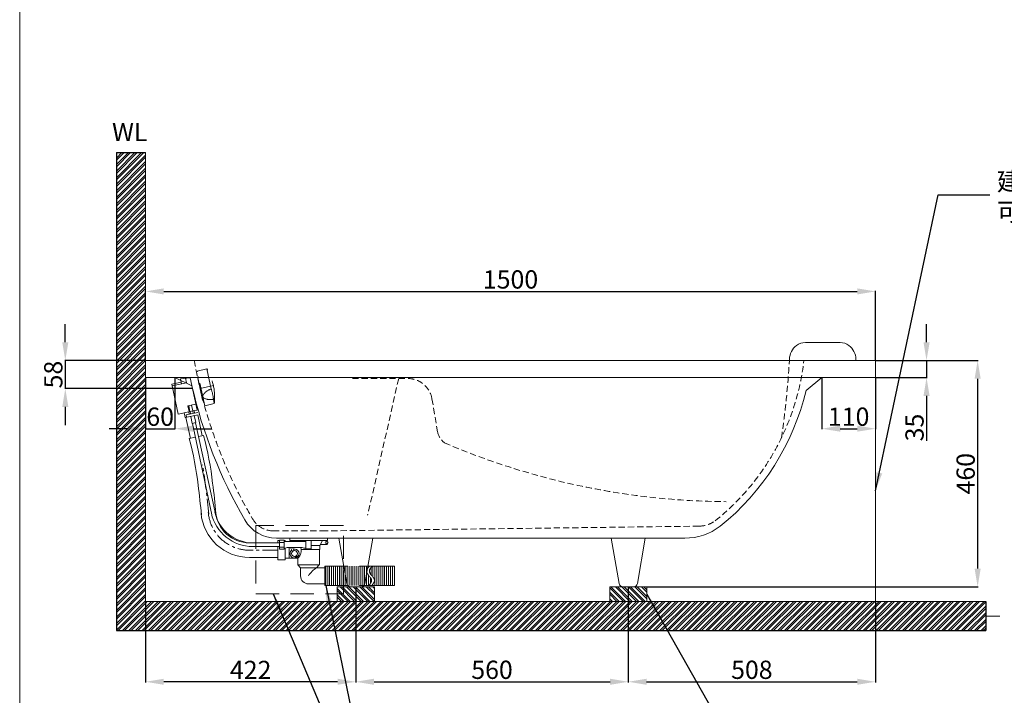
# Model space of a CAD drawing. Units: millimetres. Extents: x 168 to 3318, y 80 to 4583.
# Drawn here: x 168 to 2192, y 896 to 2284 of the extents above; entities that cross this region are included whole.
import ezdxf

# ---------------------------------------------------------------- set-up
doc = ezdxf.new("R2010")
doc.units = ezdxf.units.MM
doc.linetypes.add('CENTER', pattern=[50.8, 31.75, -6.35, 6.35, -6.35])
doc.linetypes.add('HIDDENX2', pattern=[19.05, 12.7, -6.35])
doc.layers.get('0').update_dxf_attribs({"lineweight": 15})
doc.layers.get('Defpoints').update_dxf_attribs({"color": 8})
for name, color, linetype, lineweight in [('C', 1, 'CENTER', 5), ('DIM', 3, 'Continuous', 5), ('I', 7, 'Continuous', 15), ('PH', 4, 'HIDDENX2', 20), ('PV', 7, 'Continuous', 20), ('T', 7, 'Continuous', 13)]:
    doc.layers.add(name, color=color, linetype=linetype, lineweight=lineweight)
doc.styles.add('ETCH', font='txt')
doc.styles.get("Standard").update_dxf_attribs({"font": 'arial.ttf'})
doc.dimstyles.new('ISO-25', dxfattribs={"dimtxt": 37.5, "dimasz": 37.5, "dimexe": 1.25, "dimexo": 0.625, "dimtad": 1, "dimtxsty": 'Standard', "dimcen": 2.5, "dimadec": 0, "dimazin": 0, "dimtfac": 1, "dimtmove": 0, "dimatfit": 3, "dimfxl": 1, "dimarcsym": 0})

# ---------------------------------------------------------------- blocks, each defined once
blk = doc.blocks.new('*D1')
at = {"layer": 'Defpoints', "color": 0, "transparency": 16777216}
for p in [(858.7, 1118.4), (426.7, 1088.4), (426.7, 923.4)]:
    blk.add_point(p, dxfattribs=at)
at = {"layer": 'DIM', "color": 0, "lineweight": -2, "transparency": 16777216}
for p, q in [((858.7, 1117.8), (858.7, 922.2)), ((426.7, 1087.8), (426.7, 922.2)), ((821.2, 923.4), (464.2, 923.4))]:
    blk.add_line(p, q, dxfattribs=at)
at = {"layer": 'DIM', "color": 0, "transparency": 16777216}
for points in [[(464.2, 929.7), (464.2, 917.2), (426.7, 923.4)], [(821.2, 929.7), (821.2, 917.2), (858.7, 923.4)]]:
    blk.add_solid(points, dxfattribs=at)
at = {"layer": 'DIM', "color": 0, "transparency": 16777216, "insert": (642.7, 942.9), "char_height": 37.5, "attachment_point": 5}
blk.add_mtext('422', dxfattribs=at)
blk = doc.blocks.new('*D16')
at = {"layer": 'Defpoints', "color": 0, "transparency": 16777216}
for p in [(426.7, 1583.4), (261.7, 1525.8), (523.3, 1525.8)]:
    blk.add_point(p, dxfattribs=at)
at = {"layer": 'DIM', "color": 0, "lineweight": -2, "transparency": 16777216}
for p, q in [((261.7, 1620.9), (261.7, 1658.4)), ((426.1, 1583.4), (260.5, 1583.4)), ((261.7, 1583.4), (261.7, 1525.8)), ((522.7, 1525.8), (260.5, 1525.8)), ((261.7, 1488.3), (261.7, 1450.8))]:
    blk.add_line(p, q, dxfattribs=at)
at = {"layer": 'DIM', "color": 0, "transparency": 16777216}
for points in [[(255.5, 1620.9), (268, 1620.9), (261.7, 1583.4)], [(255.5, 1488.3), (268, 1488.3), (261.7, 1525.8)]]:
    blk.add_solid(points, dxfattribs=at)
at = {"layer": 'DIM', "color": 0, "transparency": 16777216, "insert": (241.9, 1554.6), "char_height": 37.5, "attachment_point": 5, "rotation": 90}
blk.add_mtext('58', dxfattribs=at)
blk = doc.blocks.new('*D17')
at = {"layer": 'Defpoints', "color": 0, "transparency": 16777216}
for p in [(858.7, 1118.4), (1418.7, 1118.4), (1418.7, 923.4)]:
    blk.add_point(p, dxfattribs=at)
at = {"layer": 'DIM', "color": 0, "lineweight": -2, "transparency": 16777216}
for p, q in [((858.7, 1117.8), (858.7, 922.2)), ((1418.7, 1117.8), (1418.7, 922.2)), ((896.2, 923.4), (1381.2, 923.4))]:
    blk.add_line(p, q, dxfattribs=at)
at = {"layer": 'DIM', "color": 0, "transparency": 16777216}
for points in [[(896.2, 929.7), (896.2, 917.2), (858.7, 923.4)], [(1381.2, 929.7), (1381.2, 917.2), (1418.7, 923.4)]]:
    blk.add_solid(points, dxfattribs=at)
at = {"layer": 'DIM', "color": 0, "transparency": 16777216, "insert": (1138.7, 943.2), "char_height": 37.5, "attachment_point": 5}
blk.add_mtext('560', dxfattribs=at)
blk = doc.blocks.new('*D18')
at = {"layer": 'Defpoints', "color": 0, "transparency": 16777216}
for p in [(1418.7, 1118.4), (1926.7, 1088.4), (1926.7, 923.4)]:
    blk.add_point(p, dxfattribs=at)
at = {"layer": 'DIM', "color": 0, "lineweight": -2, "transparency": 16777216}
for p, q in [((1418.7, 1117.8), (1418.7, 922.2)), ((1926.7, 1087.8), (1926.7, 922.2)), ((1456.2, 923.4), (1889.2, 923.4))]:
    blk.add_line(p, q, dxfattribs=at)
at = {"layer": 'DIM', "color": 0, "transparency": 16777216}
for points in [[(1456.2, 929.7), (1456.2, 917.2), (1418.7, 923.4)], [(1889.2, 929.7), (1889.2, 917.2), (1926.7, 923.4)]]:
    blk.add_solid(points, dxfattribs=at)
at = {"layer": 'DIM', "color": 0, "transparency": 16777216, "insert": (1672.7, 943.2), "char_height": 37.5, "attachment_point": 5}
blk.add_mtext('508', dxfattribs=at)
blk = doc.blocks.new('*D19')
at = {"layer": 'Defpoints', "color": 0, "transparency": 16777216}
for p in [(1926.7, 1583.4), (1926.7, 1548.4), (2031.7, 1548.4)]:
    blk.add_point(p, dxfattribs=at)
at = {"layer": 'DIM', "color": 0, "lineweight": -2, "transparency": 16777216}
for p, q in [((2031.7, 1620.9), (2031.7, 1658.4)), ((1927.3, 1583.4), (2033, 1583.4)), ((2031.7, 1583.4), (2031.7, 1548.4)), ((1927.3, 1548.4), (2033, 1548.4)), ((2031.7, 1510.9), (2031.7, 1418.2))]:
    blk.add_line(p, q, dxfattribs=at)
at = {"layer": 'DIM', "color": 0, "transparency": 16777216}
for points in [[(2025.5, 1620.9), (2038, 1620.9), (2031.7, 1583.4)], [(2025.5, 1510.9), (2038, 1510.9), (2031.7, 1548.4)]]:
    blk.add_solid(points, dxfattribs=at)
at = {"layer": 'DIM', "color": 0, "transparency": 16777216, "insert": (2011.9, 1445.8), "char_height": 37.5, "attachment_point": 5, "rotation": 90}
blk.add_mtext('35', dxfattribs=at)
blk = doc.blocks.new('*D10')
at = {"layer": 'Defpoints', "color": 0, "transparency": 16777216}
for p in [(1926.7, 1583.4), (1456.9, 1118.4), (2136.7, 1118.4)]:
    blk.add_point(p, dxfattribs=at)
at = {"layer": 'DIM', "color": 0, "lineweight": -2, "transparency": 16777216}
for p, q in [((1927.3, 1583.4), (2138, 1583.4)), ((2136.7, 1545.9), (2136.7, 1155.9)), ((1457.6, 1118.4), (2138, 1118.4))]:
    blk.add_line(p, q, dxfattribs=at)
at = {"layer": 'DIM', "color": 0, "transparency": 16777216}
for points in [[(2130.5, 1545.9), (2143, 1545.9), (2136.7, 1583.4)], [(2130.5, 1155.9), (2143, 1155.9), (2136.7, 1118.4)]]:
    blk.add_solid(points, dxfattribs=at)
at = {"layer": 'DIM', "color": 0, "transparency": 16777216, "insert": (2116.9, 1350.9), "char_height": 37.5, "attachment_point": 5, "rotation": 90}
blk.add_mtext('460', dxfattribs=at)
blk = doc.blocks.new('*D20')
at = {"layer": 'Defpoints', "color": 0, "transparency": 16777216}
for p in [(1816.7, 1548.4), (1926.7, 1548.4), (1926.7, 1443.4)]:
    blk.add_point(p, dxfattribs=at)
at = {"layer": 'DIM', "color": 0, "lineweight": -2, "transparency": 16777216}
for p, q in [((1816.7, 1547.8), (1816.7, 1442.2)), ((1926.7, 1547.8), (1926.7, 1442.2)), ((1854.2, 1443.4), (1889.2, 1443.4))]:
    blk.add_line(p, q, dxfattribs=at)
at = {"layer": 'DIM', "color": 0, "transparency": 16777216}
for points in [[(1854.2, 1449.7), (1854.2, 1437.2), (1816.7, 1443.4)], [(1889.2, 1449.7), (1889.2, 1437.2), (1926.7, 1443.4)]]:
    blk.add_solid(points, dxfattribs=at)
at = {"layer": 'DIM', "color": 0, "transparency": 16777216, "insert": (1871.7, 1463.2), "char_height": 37.5, "attachment_point": 5}
blk.add_mtext('110', dxfattribs=at)
blk = doc.blocks.new('*D21')
at = {"layer": 'Defpoints', "color": 0, "transparency": 16777216}
for p in [(426.7, 1548.4), (486.7, 1548.4), (486.7, 1443.4)]:
    blk.add_point(p, dxfattribs=at)
at = {"layer": 'DIM', "color": 0, "lineweight": -2, "transparency": 16777216}
for p, q in [((426.7, 1547.8), (426.7, 1442.2)), ((486.7, 1547.8), (486.7, 1442.2)), ((389.2, 1443.4), (351.7, 1443.4)), ((426.7, 1443.4), (486.7, 1443.4)), ((524.2, 1443.4), (561.7, 1443.4))]:
    blk.add_line(p, q, dxfattribs=at)
at = {"layer": 'DIM', "color": 0, "transparency": 16777216}
for points in [[(389.2, 1449.7), (389.2, 1437.2), (426.7, 1443.4)], [(524.2, 1449.7), (524.2, 1437.2), (486.7, 1443.4)]]:
    blk.add_solid(points, dxfattribs=at)
at = {"layer": 'DIM', "color": 0, "transparency": 16777216, "insert": (456.7, 1463.2), "char_height": 37.5, "attachment_point": 5}
blk.add_mtext('60', dxfattribs=at)
blk = doc.blocks.new('*D25')
at = {"layer": 'Defpoints', "color": 0, "transparency": 16777216}
for p in [(1926.7, 1725.4), (426.7, 1583.4), (1926.7, 1583.4)]:
    blk.add_point(p, dxfattribs=at)
at = {"layer": 'DIM', "color": 0, "lineweight": -2, "transparency": 16777216}
for p, q in [((426.7, 1584.1), (426.7, 1726.7)), ((464.2, 1725.4), (1889.2, 1725.4)), ((1926.7, 1584.1), (1926.7, 1726.7))]:
    blk.add_line(p, q, dxfattribs=at)
at = {"layer": 'DIM', "color": 0, "transparency": 16777216}
for points in [[(464.2, 1731.7), (464.2, 1719.2), (426.7, 1725.4)], [(1889.2, 1731.7), (1889.2, 1719.2), (1926.7, 1725.4)]]:
    blk.add_solid(points, dxfattribs=at)
at = {"layer": 'DIM', "color": 0, "transparency": 16777216, "insert": (1176.7, 1745.2), "char_height": 37.5, "attachment_point": 5}
blk.add_mtext('1500', dxfattribs=at)

msp = doc.modelspace()

# ---------------------------------------------------------------- hatches: boundary and pattern name
at = {"true_color": 0x636466}
h = msp.add_hatch(dxfattribs=at)
h.set_pattern_fill('ANSI32', color=251)
h.set_pattern_definition([(45, (-4983.377, 16.929), (-6.735192, 6.735192), []), (45, (-4978.887, 16.929), (-6.735192, 6.735192), [])])
h.paths.add_polyline_path([(426.716, 2010.627), (366.716, 2010.627), (366.716, 1028.45), (1076.716, 1028.45), (1076.716, 1088.45), (426.716, 1088.45)])
h.paths.add_polyline_path([(2153.482, 1088.45), (1076.716, 1088.45), (1076.716, 1028.45), (2153.482, 1028.45)])
h = msp.add_hatch(dxfattribs=at)
h.set_pattern_fill('ANSI32', color=251, angle=270)
h.set_pattern_definition([(315, (4929.771, -151.691), (6.735192, 6.735192), []), (315, (4929.771, -156.181), (6.735192, 6.735192), [])])
h.paths.add_polyline_path([(896.934, 1088.45), (896.934, 1118.45), (820.499, 1118.45), (820.499, 1088.45)])
h.paths.add_polyline_path([(1456.934, 1088.45), (1456.934, 1118.45), (1380.499, 1118.45), (1380.499, 1088.45)])

# ---------------------------------------------------------------- linework, layer by layer
for p, q in [((498.47, 1545.791), (518.469, 1547.953)), ((800.316, 1218.45), (723.116, 1218.45)), ((698.466, 1208.7), (644.271, 1208.7)), ((698.466, 1208.7), (647.404, 1208.7)), ((698.466, 1178.7), (640.226, 1178.7)), ((887.434, 1088.45), (810.999, 1088.45)), ((1380.499, 1088.45), (1456.934, 1088.45))]:
    msp.add_line(p, q)
for centre, radius, start, end in [((-85.986, 1258.145), 624.541, 6.369803, 15.300916), ((-85.986, 1258.145), 654.541, 6.394658, 15.163742), ((-985.394, 1128.743), 1533.024, 5.147464, 7.446926), ((-985.394, 1128.743), 1563.024, 5.147464, 7.446926), ((640.226, 1278.7), 100, 185.147464, 270), ((647.404, 1288.7), 87.5, 192.310601, 270), ((647.404, 1288.7), 80, 192.310601, 270), ((640.226, 1278.7), 70, 185.147464, 270)]:
    msp.add_arc(centre, radius, start, end)
at = {"layer": 'C'}
for p, q in [((566.054, 1531.815), (538.698, 1525.845)), ((698.466, 1193.7), (640.226, 1193.7))]:
    msp.add_line(p, q, dxfattribs=at)
for centre, radius, start, end in [((-985.394, 1128.743), 1548.024, 5.147464, 8.932724), ((640.226, 1278.7), 85, 185.147464, 270)]:
    msp.add_arc(centre, radius, start, end, dxfattribs=at)
at = {"layer": 'Defpoints'}
for p, q in [((366.716, 2010.627), (366.716, 1028.45)), ((366.716, 2010.627), (426.716, 2010.627)), ((2153.482, 1088.45), (2153.482, 1028.45)), ((366.716, 1028.45), (2153.482, 1028.45))]:
    msp.add_line(p, q, dxfattribs=at)
at = {"layer": 'I'}
for p, q in [((167.968, 128.453), (167.968, 4582.998)), ((426.716, 2010.627), (426.716, 1088.45)), ((2153.482, 1058.45), (2182.323, 1058.45))]:
    msp.add_line(p, q, dxfattribs=at)
at = {"layer": 'PH', "ltscale": 3.75}
for p, q in [((552.425, 1566.126), (532.885, 1561.862)), ((548.419, 1490.682), (532.885, 1561.862)), ((561.425, 1524.889), (552.425, 1566.126)), ((535.444, 1550.138), (533.49, 1549.711)), ((543.906, 1501.979), (533.49, 1549.711)), ((545.86, 1502.406), (543.906, 1501.979)), ((567.959, 1494.946), (566.041, 1503.736)), ((567.959, 1494.946), (548.419, 1490.682)), ((794.916, 1160.95), (794.916, 1120.95)), ((794.916, 1160.95), (938.053, 1160.95)), ((796.916, 1120.95), (796.916, 1160.95)), ((800.916, 1120.95), (800.916, 1160.95)), ((804.916, 1120.95), (804.916, 1160.95)), ((808.916, 1120.95), (808.916, 1160.95)), ((812.916, 1120.95), (812.916, 1160.95)), ((816.916, 1120.95), (816.916, 1160.95)), ((820.916, 1120.95), (820.916, 1160.95)), ((824.916, 1120.95), (824.916, 1160.95)), ((828.916, 1120.95), (828.916, 1160.95)), ((832.916, 1120.95), (832.916, 1160.95)), ((836.916, 1120.95), (836.916, 1160.95)), ((840.916, 1120.95), (840.916, 1160.95)), ((844.916, 1120.95), (844.916, 1160.95)), ((848.916, 1120.95), (848.916, 1160.95)), ((852.916, 1120.95), (852.916, 1160.95)), ((856.916, 1120.95), (856.916, 1160.95)), ((860.916, 1120.95), (860.916, 1160.95)), ((864.916, 1120.95), (864.916, 1160.95)), ((868.916, 1120.95), (868.916, 1160.95)), ((872.916, 1120.95), (872.916, 1160.95)), ((876.916, 1120.95), (876.916, 1160.95)), ((880.916, 1120.95), (880.916, 1160.95)), ((890.053, 1143.35), (890.053, 1158.042)), ((893.003, 1160.95), (938.053, 1160.95)), ((894.053, 1138.546), (894.053, 1160.95)), ((898.053, 1120.95), (898.053, 1160.95)), ((902.053, 1120.95), (902.053, 1160.95)), ((906.053, 1120.95), (906.053, 1160.95)), ((910.053, 1120.95), (910.053, 1160.95)), ((914.053, 1120.95), (914.053, 1160.95)), ((918.053, 1120.95), (918.053, 1160.95)), ((922.053, 1120.95), (922.053, 1160.95)), ((926.053, 1120.95), (926.053, 1160.95)), ((930.053, 1120.95), (930.053, 1160.95)), ((934.053, 1120.95), (934.053, 1160.95)), ((938.053, 1160.95), (938.053, 1120.95)), ((884.916, 1120.95), (884.916, 1142.173)), ((888.916, 1125.816), (888.916, 1137.358)), ((794.916, 1120.95), (938.053, 1120.95)), ((891.717, 1120.95), (938.053, 1120.95))]:
    msp.add_line(p, q, dxfattribs=at)
at = {"layer": 'PH'}
for p, q in [((851.716, 1546.45), (966.007, 1546.45)), ((946.833, 1546.45), (883.08, 1265.423)), ((1015.308, 1504.783), (1026.716, 1437.289)), ((1564.018, 1243.147), (796.716, 1233.45)), ((796.716, 1233.45), (689.818, 1233.45))]:
    msp.add_line(p, q, dxfattribs=at)
at = {"layer": 'PH', "color": 2}
msp.add_line((1559.216, 1088.45), (1607.216, 1088.45), dxfattribs=at)
msp.add_line((1559.216, 1088.45), (1607.216, 1088.45), dxfattribs=at)
at = {"layer": 'PH', "ltscale": 3.75}
msp.add_lwpolyline([(653.365, 1104.375), (833.365, 1104.375), (833.365, 1244.375), (653.365, 1244.375)], close=True, dxfattribs=at)
at = {"layer": 'PH'}
for centre, radius, start, end in [((1488.869, 1753.53), 977.069, 190.024644, 210.468228), ((1287.093, 1641.012), 496.071, 308.730816, 353.336613), ((-86.283, 1694.671), 1839.589, 351.548879, 356.533806), ((966.007, 1496.45), 50, 9.594068, 90), ((1065.814, 1445.735), 40, 192.18958, 231.51953), ((1629.905, 2787.293), 1493.879, 246.779994, 269.606058), ((689.818, 1283.45), 50, 210.468228, 270), ((1562.993, 1303.139), 60, 270.97932, 305.067784)]:
    msp.add_arc(centre, radius, start, end, dxfattribs=at)
at = {"layer": 'PH', "ltscale": 3.75}
for centre, radius, start, end in [((455.085, 1507.598), 113.581, 353.604188, 31.017015), ((572.097, 1492.585), 34.021, 108.282478, 142.029004), ((494.525, 1499.209), 71.658, 3.621764, 20.999438), ((549.223, 1510.446), 5, 142.107374, 246.987324), ((559.767, 1532.501), 29.442, 244.881237, 282.304461)]:
    msp.add_arc(centre, radius, start, end, dxfattribs=at)
for points in [[(885.65, 1120.95), (890.374, 1127.563), (894.18, 1136.586), (878.145, 1144.816), (881.472, 1156.06), (886.935, 1160.95)], [(891.717, 1120.95), (896.441, 1127.563), (900.247, 1136.586), (884.212, 1144.816), (887.54, 1156.06), (893.003, 1160.95)]]:
    msp.add_open_spline(points, degree=3, knots=[50.71700396, 50.71700396, 50.71700396, 50.71700396, 62.35243473, 90.63670598, 99.53066802, 99.53066802, 99.53066802, 99.53066802], dxfattribs=at)
at = {"layer": 'PV'}
for p, q in [((1853.959, 1620.45), (1782.654, 1620.45)), ((426.716, 1583.45), (426.716, 1548.45)), ((1926.716, 1583.45), (426.716, 1583.45)), ((426.716, 1583.45), (426.716, 1548.45)), ((1749.896, 1586.207), (1749.896, 1583.45)), ((1886.716, 1586.207), (1886.716, 1583.45)), ((1926.716, 1583.45), (1926.716, 1548.45)), ((1726.716, 1548.45), (426.716, 1548.45)), ((499.94, 1539.055), (480.4, 1534.791)), ((486.716, 1548.45), (521.897, 1531.791)), ((486.716, 1548.45), (521.897, 1531.791)), ((498.47, 1545.791), (500.709, 1535.529)), ((508.469, 1546.872), (510.479, 1537.661)), ((518.469, 1547.953), (532.912, 1481.768)), ((1816.716, 1548.45), (1784.001, 1521.531)), ((480.4, 1534.791), (493.832, 1473.24)), ((481.169, 1531.265), (510.479, 1537.661)), ((522.566, 1528.422), (524.099, 1522.403)), ((515.532, 1477.975), (493.832, 1473.24)), ((513.439, 1490.144), (530.282, 1493.819)), ((515.984, 1478.483), (513.439, 1490.144)), ((517.938, 1478.91), (515.393, 1490.57)), ((515.447, 1478.366), (526.292, 1480.733)), ((515.447, 1478.366), (516.598, 1473.09)), ((518.158, 1478.958), (519.309, 1473.682)), ((523.8, 1480.189), (521.256, 1491.849)), ((523.58, 1480.141), (524.732, 1474.865)), ((526.292, 1480.733), (527.443, 1475.457)), ((532.912, 1481.768), (526.377, 1480.342)), ((506.24, 1475.947), (508.372, 1466.177)), ((508.372, 1466.177), (535.044, 1471.998)), ((535.044, 1471.998), (508.372, 1466.177)), ((509.496, 1466.422), (518.865, 1423.489)), ((510.063, 1471.664), (533.978, 1476.883)), ((510.063, 1471.664), (511.129, 1466.779)), ((516.598, 1473.09), (527.443, 1475.457)), ((519.423, 1468.589), (522.56, 1454.211)), ((526.75, 1470.188), (529.888, 1455.81)), ((533.921, 1471.753), (543.29, 1428.819)), ((529.888, 1455.81), (522.56, 1454.211)), ((523.293, 1454.371), (562.756, 1266.506)), ((529.155, 1455.651), (570.062, 1268.2)), ((529.525, 1425.815), (516.417, 1422.954)), ((545.765, 1429.359), (535.387, 1427.094)), ((1534.956, 1218.45), (695.558, 1218.45)), ((702.216, 1214.2), (702.216, 1213.7)), ((711.216, 1214.2), (702.216, 1214.2)), ((702.216, 1214.2), (702.216, 1195.7)), ((711.216, 1214.2), (702.216, 1214.2)), ((711.216, 1214.2), (711.216, 1213.7)), ((711.216, 1214.2), (711.216, 1195.7)), ((723.116, 1213.45), (723.116, 1218.45)), ((796.216, 1218.45), (727.216, 1218.45)), ((800.316, 1213.45), (800.316, 1218.45)), ((823.716, 1218.45), (840.058, 1125.071)), ((893.716, 1218.45), (877.375, 1125.071)), ((1383.716, 1218.45), (1400.058, 1125.071)), ((1453.716, 1218.45), (1437.375, 1125.071)), ((702.216, 1201.2), (647.404, 1201.2)), ((702.216, 1208.7), (688.61, 1208.7)), ((698.466, 1208.7), (691.216, 1208.7)), ((698.466, 1208.7), (698.466, 1213.7)), ((698.466, 1213.7), (702.216, 1213.7)), ((698.466, 1208.7), (698.466, 1213.7)), ((698.466, 1213.7), (702.216, 1213.7)), ((698.466, 1173.7), (698.466, 1201.2)), ((711.216, 1209.575), (702.216, 1209.575)), ((711.216, 1200.325), (702.216, 1200.325)), ((711.216, 1195.7), (702.216, 1195.7)), ((711.216, 1213.7), (713.466, 1213.7)), ((711.216, 1213.7), (713.466, 1213.7)), ((749.966, 1211.95), (711.216, 1211.95)), ((711.216, 1197.95), (711.216, 1200.408)), ((713.637, 1197.95), (711.216, 1197.95)), ((713.466, 1211.95), (713.466, 1213.7)), ((713.466, 1211.95), (713.466, 1213.7)), ((713.466, 1173.7), (713.466, 1197.95)), ((717.543, 1199.205), (748.189, 1199.205)), ((721.466, 1177.45), (721.466, 1199.205)), ((749.216, 1213.45), (723.116, 1213.45)), ((724.204, 1199.205), (728.486, 1190.95)), ((728.71, 1199.205), (732.037, 1192.792)), ((733.926, 1211.95), (733.116, 1213.45)), ((758.216, 1195.45), (746.264, 1195.45)), ((800.316, 1213.45), (749.216, 1213.45)), ((756.216, 1211.95), (749.966, 1211.95)), ((756.216, 1197.95), (752.096, 1197.95)), ((756.216, 1199.45), (756.216, 1213.45)), ((756.216, 1196.45), (756.216, 1199.45)), ((757.716, 1196.45), (756.216, 1196.45)), ((767.216, 1196.45), (757.716, 1196.45)), ((784.916, 1195.45), (758.216, 1195.45)), ((767.216, 1196.45), (767.216, 1213.45)), ((784.916, 1203.45), (767.216, 1203.45)), ((783.966, 1163.45), (783.966, 1195.45)), ((784.916, 1203.45), (790.316, 1213.45)), ((784.916, 1195.45), (784.916, 1203.45)), ((797.836, 1205.45), (785.996, 1205.45)), ((698.466, 1173.7), (713.466, 1173.7)), ((721.466, 1177.45), (713.466, 1177.45)), ((739.466, 1177.45), (721.466, 1177.45)), ((733.696, 1180.907), (734.775, 1178.828)), ((738.325, 1180.669), (734.775, 1178.828)), ((737.246, 1182.749), (738.325, 1180.669)), ((739.466, 1163.45), (739.466, 1177.45)), ((783.966, 1163.45), (739.466, 1163.45)), ((745.216, 1157.45), (739.916, 1163.45)), ((778.216, 1157.45), (745.216, 1157.45)), ((745.216, 1157.45), (745.216, 1140.95)), ((761.716, 1157.45), (794.916, 1157.45)), ((778.216, 1157.45), (783.516, 1163.45)), ((761.716, 1124.45), (794.916, 1124.45)), ((869.495, 1118.45), (847.938, 1118.45)), ((1429.495, 1118.45), (1407.938, 1118.45))]:
    msp.add_line(p, q, dxfattribs=at)
for centre, radius in [((797.836, 1209.45), 2), ((732.866, 1186.85), 6)]:
    msp.add_circle(centre, radius, dxfattribs=at)
for centre, radius, start, end in [((1782.654, 1590.45), 30, 90, 127.317125), ((1853.959, 1590.45), 30, 52.682875, 90), ((1786.939, 1584.829), 37.068, 127.317125, 177.868291), ((1849.674, 1584.829), 37.068, 2.131709, 52.682875), ((1488.869, 1753.53), 992.069, 192.915379, 210.111563), ((1287.093, 1641.012), 511.071, 308.856122, 346.479898), ((695.558, 1293.45), 75, 210.111563, 270), ((1534.956, 1338.45), 120, 270, 307.32836), ((717.59, 1192.355), 6.851, 90.391841, 125.241745), ((732.866, 1186.85), 9.4, 129.702173, 105.133185), ((727.283, 1192.334), 19.235, 309.301464, 20.930731), ((748.142, 1192.355), 6.851, 54.758255, 89.608159), ((797.836, 1209.45), 4, 270, 90), ((797.035, 1122.131), 40.02, 118.049869, 151.950131), ((761.716, 1140.95), 16.5, 180, 270), ((847.938, 1126.45), 8, 189.926246, 270), ((869.495, 1126.45), 8, 270, 350.073754), ((1407.938, 1126.45), 8, 189.926246, 270), ((1429.495, 1126.45), 8, 270, 350.073754)]:
    msp.add_arc(centre, radius, start, end, dxfattribs=at)
at = {"layer": 'T'}
for p, q in [((1926.716, 1548.45), (426.716, 1548.45)), ((426.716, 1543.45), (426.716, 1088.45)), ((426.716, 1543.45), (426.716, 1088.45)), ((426.716, 1543.45), (426.716, 1088.45)), ((426.716, 1543.45), (426.716, 1088.45)), ((1926.716, 1543.45), (1926.716, 1088.45)), ((820.499, 1118.45), (896.934, 1118.45)), ((820.499, 1118.45), (820.499, 1088.45)), ((896.934, 1118.45), (896.934, 1088.45)), ((1380.499, 1118.45), (1456.934, 1118.45)), ((1380.499, 1118.45), (1380.499, 1088.45)), ((1456.934, 1118.45), (1456.934, 1088.45)), ((2153.482, 1088.45), (426.716, 1088.45)), ((1926.716, 1088.45), (426.716, 1088.45))]:
    msp.add_line(p, q, dxfattribs=at)

# ---------------------------------------------------------------- texts
at = {"layer": 'DIM', "insert": (2176.173, 1870.232), "char_height": 37.5, "attachment_point": 7, "style": 'ETCH'}
msp.add_mtext_dynamic_manual_height_columns('建議安裝完成面高度為 50cm以上^J可由施工方自行調整設定', width=1007.58993, gutter_width=15, heights=[0], dxfattribs=at)
at = {"layer": 'I', "insert": (357.76, 2071.649), "char_height": 37.5, "width": 344.88075, "attachment_point": 1}
msp.add_mtext('WL', dxfattribs=at)

# ---------------------------------------------------------------- dimensions: what is measured, and where the dimension line sits
at = {"layer": 'DIM'}
for base, p1, p2, picture, middle in [((1926.716, 1725.45), (426.716, 1583.45), (1926.716, 1583.45), '*D25', (1176.716, 1745.221)), ((486.716, 1443.45), (426.716, 1548.45), (486.716, 1548.45), '*D21', (456.716, 1463.221)), ((1926.716, 1443.45), (1816.716, 1548.45), (1926.716, 1548.45), '*D20', (1871.716, 1463.221)), ((1418.716, 923.448), (858.716, 1118.45), (1418.716, 1118.45), '*D17', (1138.716, 943.22)), ((1926.716, 923.448), (1418.716, 1118.45), (1926.716, 1088.45), '*D18', (1672.716, 943.22))]:
    dim = msp.add_linear_dim(base=base, p1=p1, p2=p2, dimstyle='ISO-25', dxfattribs=at)
    dim.commit()
    dim.dimension.update_dxf_attribs({"geometry": picture, "text_midpoint": middle})
for base, p1, p2, text, picture, middle in [((261.716, 1525.845), (426.716, 1583.45), (523.28, 1525.845), '58', '*D16', (241.945, 1554.648)), ((2136.716, 1118.45), (1926.716, 1583.45), (1456.934, 1118.45), '460', '*D10', (2116.945, 1350.95))]:
    dim = msp.add_linear_dim(base=base, p1=p1, p2=p2, angle=90, text=text, dimstyle='ISO-25', dxfattribs=at)
    dim.commit()
    dim.dimension.update_dxf_attribs({"geometry": picture, "text_midpoint": middle})
dim = msp.add_linear_dim(base=(2031.716, 1548.45), p1=(1926.716, 1583.45), p2=(1926.716, 1548.45), angle=90, dimstyle='ISO-25', dxfattribs=at)
dim.commit()
dim.dimension.update_dxf_attribs({"geometry": '*D19', "text_midpoint": (2011.932, 1445.838)})
dim = msp.add_linear_dim(base=(426.716, 923.448), p1=(858.716, 1118.45), p2=(426.716, 1088.45), text='422', dimstyle='ISO-25', dxfattribs=at)
dim.commit()
dim.dimension.update_dxf_attribs({"geometry": '*D1', "text_midpoint": (642.716, 942.9)})

# ---------------------------------------------------------------- leaders
for points in [[(1926.716, 1315.95), (2055.683, 1924.105), (2161.609, 1924.105)], [(796.916, 1120.95), (859.002, 818.45), (928.381, 818.45)], [(689.118, 1104.375), (853.93, 713.45), (916.053, 713.45)], [(1456.934, 1103.45), (1618.216, 818.45), (1675.804, 818.45)]]:
    msp.add_leader(points, dimstyle='ISO-25', override={"dimgap": 0.625, "dimtad": 0}, dxfattribs=at)

doc.saveas('drawing.dxf')
